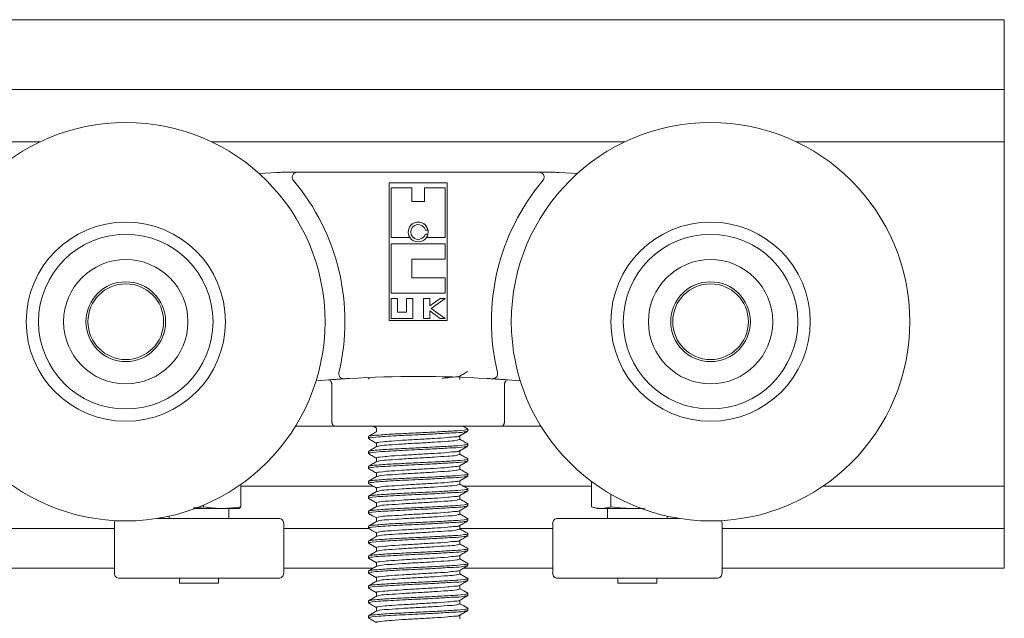
# Model space of a CAD drawing. Units: millimetres. Extents: x 133 to 3952, y 30 to 5904.
# Drawn here: x 3360 to 3925, y 436 to 780 of the extents above; entities that cross this region are included whole.
import ezdxf

# ---------------------------------------------------------------- set-up
doc = ezdxf.new("R2010")
doc.units = ezdxf.units.MM
doc.linetypes.add('SLD-Solid', pattern=[0])
doc.layers.add('SLD-0', color=179, linetype='SLD-Solid')

msp = doc.modelspace()

# ---------------------------------------------------------------- linework, layer by layer
at = {"layer": 'SLD-0', "color": 179, "linetype": 'SLD-Solid', "lineweight": 15}
for p, q in [((3925.22, 779.71), (3046.61, 779.71)), ((3046.61, 739.71), (3925.22, 739.71)), ((3046.61, 709.68), (3372.15, 709.68)), ((3470.45, 709.68), (3707.57, 709.68)), ((3805.88, 709.68), (3925.22, 709.68)), ((3508.11, 692.11), (3497.7, 691.5)), ((3519.61, 692.22), (3514.73, 692.22)), ((3523.32, 692.22), (3519.61, 692.22)), ((3654.71, 692.22), (3523.32, 692.22)), ((3658.42, 692.22), (3654.71, 692.22)), ((3663.3, 692.22), (3658.42, 692.22)), ((3680.32, 691.5), (3669.92, 692.11)), ((3572.44, 686.06), (3605.59, 686.06)), ((3572.44, 607.28), (3572.44, 686.06)), ((3605.59, 686.06), (3605.59, 607.28)), ((3573.51, 683.22), (3585.46, 683.22)), ((3573.51, 654.77), (3573.51, 683.22)), ((3585.46, 683.22), (3585.46, 675.39)), ((3592.57, 683.22), (3604.52, 683.22)), ((3592.57, 675.39), (3592.57, 683.22)), ((3604.52, 683.22), (3604.52, 654.77)), ((3585.46, 675.39), (3592.57, 675.39)), ((3585.46, 662.6), (3585.46, 662.41)), ((3585.7, 662.6), (3585.46, 662.6)), ((3592.57, 662.6), (3592.32, 662.6)), ((3592.57, 662.41), (3592.57, 662.6)), ((3593.66, 661.26), (3592.57, 662.41)), ((3594.61, 659.08), (3593.66, 661.26)), ((3593.14, 659.08), (3594.61, 659.08)), ((3594.61, 656.79), (3593.14, 656.79)), ((3593.77, 654.77), (3594.61, 656.79)), ((3584.25, 654.77), (3573.51, 654.77)), ((3573.51, 651.22), (3604.52, 651.22)), ((3573.51, 622.78), (3573.51, 651.22)), ((3604.52, 654.77), (3593.77, 654.77)), ((3604.52, 651.22), (3604.52, 642.33)), ((3585.46, 642.33), (3585.46, 631.66)), ((3604.52, 642.33), (3585.46, 642.33)), ((3585.46, 631.66), (3604.52, 631.66)), ((3604.52, 631.66), (3604.52, 622.78)), ((3604.52, 622.78), (3573.51, 622.78)), ((3573.51, 619.9), (3577.06, 619.9)), ((3573.51, 608.34), (3573.51, 619.9)), ((3577.06, 619.9), (3577.06, 611.9)), ((3582.39, 619.9), (3585.95, 619.9)), ((3582.39, 611.9), (3582.39, 619.9)), ((3585.95, 619.9), (3585.95, 608.34)), ((3592.08, 619.9), (3595.63, 619.9)), ((3592.08, 608.34), (3592.08, 619.9)), ((3595.63, 615.6), (3601.67, 619.9)), ((3595.63, 619.9), (3595.63, 615.6)), ((3604.52, 619.9), (3596.42, 614.12)), ((3601.67, 619.9), (3604.52, 619.9)), ((3577.06, 611.9), (3582.39, 611.9)), ((3595.63, 612.64), (3595.63, 608.34)), ((3601.67, 608.34), (3595.63, 612.64)), ((3596.42, 614.12), (3604.52, 608.34)), ((3605.59, 607.28), (3572.44, 607.28)), ((3585.95, 608.34), (3573.51, 608.34)), ((3595.63, 608.34), (3592.08, 608.34)), ((3604.52, 608.34), (3601.67, 608.34)), ((3530.43, 572.57), (3537.57, 573.15)), ((3612.95, 573.29), (3612.95, 575.37)), ((3640.46, 573.15), (3647.6, 572.57)), ((3539.53, 570.24), (3539.52, 570.43)), ((3539.53, 570.24), (3539.53, 549.37)), ((3638.51, 570.43), (3638.5, 570.24)), ((3638.5, 549.37), (3638.5, 570.24)), ((3518.57, 546.51), (3541.2, 546.51)), ((3541.2, 546.51), (3636.82, 546.51)), ((3563.11, 546.51), (3565.08, 545.37)), ((3565.08, 545.43), (3565.08, 543.35)), ((3612.83, 541.02), (3615.16, 542.37)), ((3615.16, 542.37), (3617.49, 543.72)), ((3617.58, 543.82), (3617.58, 544.89)), ((3636.82, 546.51), (3659.46, 546.51)), ((3560.44, 540.61), (3560.44, 539.54)), ((3565.08, 536.86), (3565.08, 534.78)), ((3612.95, 539), (3612.95, 541.08)), ((3560.44, 532.04), (3560.44, 530.97)), ((3612.83, 532.45), (3615.16, 533.8)), ((3612.95, 530.43), (3612.95, 532.51)), ((3615.16, 533.8), (3617.49, 535.15)), ((3617.58, 535.25), (3617.58, 536.32)), ((3565.08, 528.29), (3565.08, 526.21)), ((3615.16, 525.22), (3617.49, 526.57)), ((3617.58, 526.68), (3617.58, 527.75)), ((3560.44, 523.47), (3560.44, 522.39)), ((3565.08, 519.72), (3565.08, 517.64)), ((3612.83, 523.88), (3615.16, 525.22)), ((3612.95, 521.86), (3612.95, 523.94)), ((3560.44, 514.89), (3560.44, 513.82)), ((3562.86, 516.35), (3560.53, 515)), ((3565.19, 517.7), (3562.86, 516.35)), ((3612.83, 515.3), (3615.16, 516.65)), ((3612.95, 513.29), (3612.95, 515.37)), ((3615.16, 516.65), (3617.49, 518)), ((3617.58, 518.11), (3617.58, 519.18)), ((3688.43, 514.87), (3688.43, 500.31)), ((3487.33, 513.23), (3487.33, 500.31)), ((3563.11, 512.22), (3487.33, 512.22)), ((3565.19, 509.13), (3562.86, 507.78)), ((3565.08, 511.14), (3565.08, 509.06)), ((3688.43, 512.22), (3614.89, 512.22)), ((3615.16, 508.08), (3617.49, 509.43)), ((3617.58, 509.54), (3617.58, 510.61)), ((3925.22, 512.22), (3821.31, 512.22)), ((3560.44, 506.32), (3560.44, 505.25)), ((3562.86, 507.78), (3560.53, 506.43)), ((3612.83, 506.73), (3615.16, 508.08)), ((3612.95, 504.72), (3612.95, 506.8)), ((3699.59, 507.53), (3699.59, 500.31)), ((3476.6, 499.37), (3461.07, 499.37)), ((3465.87, 501.27), (3465.87, 500.31)), ((3476.6, 499.37), (3486.14, 499.37)), ((3480.44, 493.65), (3480.44, 499.37)), ((3486.16, 499.37), (3486.27, 499.4)), ((3560.44, 497.75), (3560.44, 496.68)), ((3562.86, 499.21), (3560.53, 497.86)), ((3565.19, 500.56), (3562.86, 499.21)), ((3565.08, 502.57), (3565.08, 500.49)), ((3612.95, 496.14), (3612.95, 498.22)), ((3617.58, 500.97), (3617.58, 502.04)), ((3689.49, 500), (3691.87, 499.37)), ((3694.01, 499.37), (3691.87, 499.37)), ((3712.74, 499.37), (3694.01, 499.37)), ((3697.58, 499.37), (3697.58, 493.65)), ((3712.74, 499.37), (3719.13, 499.64)), ((3716.96, 499.37), (3712.74, 499.37)), ((3509.01, 493.65), (3439.31, 493.65)), ((3446.16, 494.96), (3446.16, 493.65)), ((3560.53, 496.57), (3562.86, 495.22)), ((3562.86, 495.22), (3565.08, 493.94)), ((3565.19, 491.98), (3562.86, 490.63)), ((3565.08, 494), (3565.08, 491.92)), ((3617.58, 492.39), (3617.58, 493.47)), ((3738.71, 493.65), (3669.01, 493.65)), ((3731.87, 493.65), (3731.87, 494.96)), ((3046.61, 487.94), (3414.73, 487.94)), ((3414.73, 490.79), (3414.73, 462.22)), ((3511.87, 462.22), (3511.87, 490.79)), ((3511.87, 487.94), (3560.65, 487.94)), ((3560.44, 489.18), (3560.44, 488.11)), ((3562.86, 490.63), (3560.53, 489.28)), ((3560.53, 488), (3562.86, 486.65)), ((3562.86, 486.65), (3565.08, 485.37)), ((3612.95, 487.57), (3612.95, 489.65)), ((3612.95, 487.94), (3666.16, 487.94)), ((3666.16, 490.79), (3666.16, 462.22)), ((3763.3, 462.22), (3763.3, 490.79)), ((3763.3, 487.94), (3925.22, 487.94)), ((3560.44, 480.61), (3560.44, 479.54)), ((3565.08, 485.43), (3565.08, 483.35)), ((3612.95, 479), (3612.95, 481.08)), ((3617.58, 483.82), (3617.58, 484.89)), ((3560.53, 479.43), (3562.86, 478.08)), ((3562.86, 478.08), (3565.08, 476.8)), ((3565.08, 476.86), (3565.08, 474.78)), ((3617.58, 475.25), (3617.58, 476.32)), ((3560.44, 472.04), (3560.44, 470.97)), ((3560.53, 470.86), (3562.86, 469.51)), ((3562.86, 469.51), (3565.08, 468.22)), ((3612.95, 470.43), (3612.95, 472.51)), ((3615.16, 469.21), (3612.95, 470.49)), ((3617.49, 467.86), (3615.16, 469.21)), ((3414.73, 465.08), (3046.61, 465.08)), ((3563.14, 465.08), (3511.87, 465.08)), ((3560.44, 463.47), (3560.44, 462.39)), ((3565.08, 468.29), (3565.08, 466.21)), ((3612.95, 461.86), (3612.95, 463.94)), ((3666.16, 465.08), (3614.91, 465.08)), ((3617.58, 466.68), (3617.58, 467.75)), ((3925.22, 465.08), (3763.3, 465.08)), ((3509.01, 459.37), (3417.58, 459.37)), ((3452.16, 459.37), (3452.16, 456.51)), ((3474.44, 456.51), (3474.44, 459.37)), ((3560.53, 462.29), (3562.86, 460.94)), ((3562.86, 460.94), (3565.08, 459.65)), ((3565.08, 459.72), (3565.08, 457.64)), ((3615.16, 460.63), (3612.95, 461.92)), ((3617.49, 459.28), (3615.16, 460.63)), ((3617.58, 458.11), (3617.58, 459.18)), ((3760.44, 459.37), (3669.01, 459.37)), ((3703.58, 459.37), (3703.58, 456.51)), ((3725.87, 456.51), (3725.87, 459.37)), ((3474.44, 456.51), (3452.16, 456.51)), ((3560.44, 454.89), (3560.44, 453.82)), ((3612.95, 453.29), (3612.95, 455.37)), ((3615.16, 452.06), (3612.95, 453.35)), ((3617.49, 450.71), (3615.16, 452.06)), ((3725.87, 456.51), (3703.58, 456.51)), ((3560.44, 446.32), (3560.44, 445.25)), ((3565.08, 451.14), (3565.08, 449.06)), ((3612.95, 444.72), (3612.95, 446.8)), ((3617.58, 449.54), (3617.58, 450.61)), ((3565.08, 442.57), (3565.08, 440.49)), ((3615.16, 443.49), (3612.95, 444.78)), ((3617.49, 442.14), (3615.16, 443.49)), ((3615.16, 439.51), (3617.49, 440.86)), ((3617.58, 440.97), (3617.58, 442.04)), ((3560.44, 437.75), (3560.44, 436.68)), ((3612.83, 438.16), (3615.16, 439.51)), ((3612.95, 436.14), (3612.95, 438.23))]:
    msp.add_line(p, q, dxfattribs=at)
at = {"layer": 'SLD-0', "color": 179, "linetype": 'SLD-Solid', "lineweight": 0}
msp.add_line((3925.22, 465.08), (3925.22, 779.71), dxfattribs=at)
at = {"layer": 'SLD-0', "color": 179, "linetype": 'SLD-Solid', "lineweight": 15}
for centre, radius in [((3421.3, 606.51), 114.29), ((3756.73, 606.51), 114.29), ((3421.3, 606.51), 57.14), ((3756.73, 606.51), 57.14), ((3421.3, 606.51), 50.06), ((3756.73, 606.51), 50.06), ((3421.3, 606.51), 35.66), ((3756.73, 606.51), 35.66), ((3421.3, 606.51), 22.86), ((3421.3, 606.51), 21.71), ((3756.73, 606.51), 22.86), ((3756.73, 606.51), 21.71)]:
    msp.add_circle(centre, radius, dxfattribs=at)
for centre, radius, start, end in [((3421.3, 606.51), 125.72, 346.5551, 40.1238), ((3756.73, 606.51), 125.71, 139.8756, 193.4455), ((3589.01, 657.94), 5.71, 128.4664, 213.6314), ((3589.01, 657.94), 5.71, 128.4702, 213.6276), ((3589.01, 657.94), 4.29, 15.4687, 344.5313), ((3589.27, 657.6), 6.14, 125.5177, 128.3752), ((3589.01, 657.94), 5.72, 54.6007, 125.3993), ((3589.01, 657.94), 5.72, 54.6022, 125.3978), ((3588.55, 657.33), 6.47, 51.6618, 54.3686), ((3589.01, 657.94), 5.71, 326.3795, 51.5277), ((3589.01, 657.94), 5.71, 213.6186, 326.3814), ((3589.01, -110.47), 685.55, 86.69484, 93.30516), ((3417.58, 490.8), 2.85, 146.1542, 180.0201), ((3509.01, 490.8), 2.86, 359.9933, 90.0136), ((3669.01, 490.8), 2.86, 89.9933, 180.0067), ((3760.44, 490.8), 2.85, 359.9799, 33.8458), ((3417.58, 462.22), 2.86, 179.9933, 270.0067), ((3509.01, 462.22), 2.86, 269.9864, 0.0067), ((3669.01, 462.22), 2.86, 179.9933, 270.0067), ((3760.44, 462.22), 2.86, 269.9933, 0.0067)]:
    msp.add_arc(centre, radius, start, end, dxfattribs=at)
for points, knots in [([(3514.73, 692.22), (3513.65, 692.22), (3511.45, 692.21), (3509.24, 692.15), (3508.11, 692.11)], [0, 0, 0, 0, 0.486526, 1, 1, 1, 1]), ([(3519.61, 692.22), (3519.34, 692.2), (3518.8, 692.16), (3518.05, 691.8), (3517.43, 691.27), (3516.99, 690.59), (3516.75, 689.8), (3516.74, 688.99), (3516.95, 688.19), (3517.27, 687.75), (3517.43, 687.52)], [0, 0, 0, 0, 0.124969, 0.250026, 0.374989, 0.499941, 0.624946, 0.749979, 0.874941, 1, 1, 1, 1]), ([(3660.6, 687.52), (3660.76, 687.75), (3661.07, 688.19), (3661.28, 688.99), (3661.28, 689.8), (3661.04, 690.59), (3660.59, 691.27), (3659.97, 691.8), (3659.23, 692.16), (3658.69, 692.2), (3658.42, 692.22)], [0, 0, 0, 0, 0.1250307, 0.2499933, 0.3750253, 0.5000153, 0.6249675, 0.7499702, 0.8749787, 1, 1, 1, 1]), ([(3669.92, 692.11), (3668.78, 692.15), (3666.58, 692.21), (3664.37, 692.22), (3663.3, 692.22)], [0, 0, 0, 0, 0.513474, 1, 1, 1, 1]), ([(3543.57, 577.28), (3543.53, 577.06), (3543.46, 576.62), (3543.54, 575.95), (3543.77, 575.32), (3544.14, 574.76), (3544.63, 574.3), (3545.21, 573.97), (3545.86, 573.77), (3546.3, 573.76), (3546.52, 573.76)], [0, 0, 0, 0, 0.124996, 0.249956, 0.374962, 0.5, 0.625016, 0.749979, 0.875049, 1, 1, 1, 1]), ([(3612.83, 575.3), (3613.61, 575.75), (3615.16, 576.65), (3616.72, 577.55), (3617.49, 578)], [0, 0, 0, 0, 0.499922, 1, 1, 1, 1]), ([(3634.46, 577.28), (3634.5, 577.06), (3634.57, 576.62), (3634.48, 575.95), (3634.26, 575.32), (3633.89, 574.76), (3633.4, 574.3), (3632.82, 573.97), (3632.17, 573.77), (3631.73, 573.76), (3631.5, 573.76)], [0, 0, 0, 0, 0.124988, 0.249946, 0.374952, 0.499954, 0.625016, 0.749978, 0.874986, 1, 1, 1, 1]), ([(3537.57, 573.15), (3538.69, 573.23), (3540.77, 573.38), (3543.23, 573.55), (3544.86, 573.66), (3545.7, 573.71), (3546.22, 573.74), (3546.46, 573.76), (3546.52, 573.76)], [0, 0, 0, 0, 0.3739516, 0.6977985, 0.8257696, 0.9203391, 0.9796563, 1, 1, 1, 1]), ([(3537.69, 573.16), (3537.94, 573.11), (3538.41, 573.02), (3538.84, 572.51), (3539.12, 572.02), (3539.32, 571.52), (3539.46, 570.98), (3539.5, 570.61), (3539.52, 570.43)], [0, 0, 0, 0, 0.207253, 0.390481, 0.534734, 0.687186, 0.843973, 1, 1, 1, 1]), ([(3546.52, 573.76), (3546.54, 573.76), (3546.62, 573.77), (3546.8, 573.78), (3547.07, 573.8), (3547.61, 573.83), (3548.43, 573.88), (3549.12, 573.92), (3549.49, 573.94)], [0, 0, 0, 0, 0.020556, 0.080406, 0.175416, 0.301539, 0.625463, 1, 1, 1, 1]), ([(3561.09, 573.98), (3560.75, 573.93), (3560.16, 573.84), (3560.68, 573.75), (3560.9, 573.71)], [0, 0, 0, 0, 0.588125, 1, 1, 1, 1]), ([(3612.79, 575.3), (3612.77, 575.29), (3612.15, 574.77), (3609.59, 574.9), (3606.39, 574.33), (3603.79, 574.19), (3602.7, 574.14)], [0, 0, 0, 0, 0.008219, 0.237462, 0.681456, 1, 1, 1, 1]), ([(3628.54, 573.94), (3628.91, 573.92), (3629.6, 573.88), (3630.41, 573.83), (3630.95, 573.8), (3631.23, 573.78), (3631.4, 573.77), (3631.48, 573.76), (3631.5, 573.76)], [0, 0, 0, 0, 0.374694, 0.698427, 0.825136, 0.920501, 0.979671, 1, 1, 1, 1]), ([(3631.5, 573.76), (3631.56, 573.76), (3631.81, 573.74), (3632.33, 573.71), (3633.17, 573.66), (3634.8, 573.55), (3637.26, 573.38), (3639.34, 573.23), (3640.46, 573.15)], [0, 0, 0, 0, 0.02076, 0.080572, 0.175706, 0.302039, 0.626063, 1, 1, 1, 1]), ([(3640.34, 573.16), (3640.09, 573.11), (3639.62, 573.02), (3639.19, 572.51), (3638.9, 572.02), (3638.71, 571.52), (3638.57, 570.98), (3638.53, 570.61), (3638.51, 570.43)], [0, 0, 0, 0, 0.207084, 0.390392, 0.534536, 0.687142, 0.843963, 1, 1, 1, 1]), ([(3541.2, 546.51), (3540.99, 546.55), (3540.51, 546.65), (3540.09, 547.18), (3539.82, 547.71), (3539.65, 548.22), (3539.55, 548.78), (3539.53, 549.17), (3539.53, 549.37)], [0, 0, 0, 0, 0.177631, 0.39593, 0.528821, 0.675362, 0.834372, 1, 1, 1, 1]), ([(3636.82, 546.51), (3637.04, 546.55), (3637.52, 546.65), (3637.94, 547.18), (3638.21, 547.71), (3638.37, 548.22), (3638.48, 548.78), (3638.49, 549.17), (3638.5, 549.37)], [0, 0, 0, 0, 0.177713, 0.395936, 0.528231, 0.675004, 0.834192, 1, 1, 1, 1]), ([(3617.13, 543.71), (3616.56, 543.56), (3613.98, 542.87), (3608.17, 542.78), (3599.4, 542.13), (3590.25, 541.75), (3581.8, 541.34), (3575.28, 541.01), (3568.2, 540.54), (3565.47, 540.49), (3559.68, 539.68), (3560.72, 539.46), (3560.9, 539.43)], [0, 0, 0, 0, 0.030874, 0.13922, 0.301043, 0.491835, 0.61905, 0.739836, 0.844445, 0.952791, 0.991834, 1, 1, 1, 1]), ([(3617.13, 545.01), (3617.31, 544.97), (3618.35, 544.75), (3612.57, 543.95), (3609.06, 543.86), (3599.07, 543.2), (3589.1, 542.77), (3578.62, 542.23), (3570.39, 541.85), (3564.87, 541.33), (3562.01, 541.22), (3560.77, 540.74), (3560.44, 540.61)], [0, 0, 0, 0, 0.008042, 0.046756, 0.154212, 0.314705, 0.503929, 0.693154, 0.85364, 0.931428, 0.981713, 1, 1, 1, 1]), ([(3565.19, 543.41), (3564.41, 542.96), (3562.86, 542.06), (3561.31, 541.16), (3560.53, 540.71)], [0, 0, 0, 0, 0.499922, 1, 1, 1, 1]), ([(3617.49, 545), (3616.72, 545.45), (3615.85, 545.95), (3614.98, 546.46), (3614.89, 546.51)], [0, 0, 0, 0, 0.893903, 1, 1, 1, 1]), ([(3560.53, 539.43), (3561.31, 538.98), (3562.83, 538.1), (3564.34, 537.22), (3565.08, 536.8)], [0, 0, 0, 0, 0.512245, 1, 1, 1, 1]), ([(3612.79, 541.02), (3612.77, 541), (3612.15, 540.48), (3609.59, 540.61), (3604.93, 539.83), (3597.7, 539.55), (3588.93, 538.98), (3580.63, 538.53), (3572.11, 537.98), (3569.48, 537.66), (3564.52, 537.14), (3565.08, 536.86), (3565.08, 536.86)], [0, 0, 0, 0, 0.001754, 0.050437, 0.144722, 0.30696, 0.498198, 0.689438, 0.851667, 0.960391, 0.999968, 1, 1, 1, 1]), ([(3612.94, 539), (3612.34, 538.81), (3610.08, 538.08), (3605.06, 537.95), (3597.72, 537.31), (3589.01, 536.86), (3580.31, 536.41), (3572.97, 535.76), (3568.09, 535.66), (3565.97, 534.99), (3565.51, 534.84)], [0, 0, 0, 0, 0.0398, 0.149144, 0.312321, 0.504666, 0.697012, 0.860182, 0.969533, 1, 1, 1, 1]), ([(3617.49, 536.43), (3616.72, 536.88), (3615.2, 537.76), (3613.68, 538.64), (3612.95, 539.06)], [0, 0, 0, 0, 0.512103, 1, 1, 1, 1]), ([(3617.13, 535.14), (3616.56, 534.99), (3613.98, 534.3), (3608.17, 534.21), (3599.4, 533.56), (3590.25, 533.18), (3581.8, 532.77), (3575.28, 532.44), (3568.2, 531.97), (3565.47, 531.91), (3559.68, 531.1), (3560.72, 530.89), (3560.9, 530.85)], [0, 0, 0, 0, 0.030874, 0.13922, 0.301043, 0.491835, 0.61905, 0.739836, 0.844445, 0.952791, 0.991834, 1, 1, 1, 1]), ([(3617.13, 536.43), (3617.31, 536.4), (3618.35, 536.18), (3612.57, 535.38), (3609.06, 535.29), (3599.07, 534.63), (3589.1, 534.2), (3578.62, 533.66), (3570.39, 533.28), (3564.87, 532.76), (3562.01, 532.65), (3560.77, 532.17), (3560.44, 532.04)], [0, 0, 0, 0, 0.0080392, 0.0467556, 0.1542115, 0.314705, 0.503929, 0.6931535, 0.8536405, 0.9314283, 0.9817129, 1, 1, 1, 1]), ([(3565.19, 534.84), (3564.41, 534.39), (3562.86, 533.49), (3561.31, 532.59), (3560.53, 532.14)], [0, 0, 0, 0, 0.499922, 1, 1, 1, 1]), ([(3612.79, 532.45), (3612.77, 532.43), (3612.15, 531.91), (3609.59, 532.04), (3604.93, 531.26), (3597.7, 530.98), (3588.93, 530.41), (3580.63, 529.96), (3572.11, 529.4), (3569.48, 529.09), (3564.52, 528.57), (3565.08, 528.29), (3565.08, 528.29)], [0, 0, 0, 0, 0.001754, 0.050437, 0.144722, 0.30696, 0.498198, 0.689438, 0.851667, 0.960391, 0.999968, 1, 1, 1, 1]), ([(3617.58, 526.68), (3616.86, 526.49), (3614.14, 525.75), (3608.18, 525.63), (3599.4, 524.99), (3590.25, 524.6), (3581.8, 524.19), (3575.28, 523.87), (3568.2, 523.4), (3565.47, 523.34), (3559.68, 522.53), (3560.72, 522.32), (3560.9, 522.28)], [0, 0, 0, 0, 0.038721, 0.14619, 0.306703, 0.49595, 0.622134, 0.741943, 0.845704, 0.953173, 0.9919, 1, 1, 1, 1]), ([(3617.13, 527.86), (3617.31, 527.83), (3618.35, 527.61), (3612.57, 526.81), (3609.06, 526.71), (3599.07, 526.05), (3589.1, 525.63), (3578.62, 525.09), (3570.39, 524.71), (3564.87, 524.19), (3562.01, 524.08), (3560.77, 523.6), (3560.44, 523.47)], [0, 0, 0, 0, 0.008039, 0.046756, 0.154211, 0.314705, 0.503929, 0.693154, 0.85364, 0.931428, 0.981713, 1, 1, 1, 1]), ([(3560.53, 530.86), (3561.31, 530.41), (3562.83, 529.53), (3564.34, 528.65), (3565.08, 528.22)], [0, 0, 0, 0, 0.512245, 1, 1, 1, 1]), ([(3565.19, 526.27), (3564.41, 525.82), (3562.86, 524.92), (3561.31, 524.02), (3560.53, 523.57)], [0, 0, 0, 0, 0.499922, 1, 1, 1, 1]), ([(3612.94, 530.43), (3612.34, 530.24), (3610.08, 529.51), (3605.06, 529.38), (3597.72, 528.74), (3589.01, 528.29), (3580.31, 527.84), (3572.97, 527.18), (3568.09, 527.09), (3565.97, 526.42), (3565.51, 526.27)], [0, 0, 0, 0, 0.0398, 0.149144, 0.312321, 0.504666, 0.697012, 0.860182, 0.969533, 1, 1, 1, 1]), ([(3617.49, 527.86), (3616.72, 528.31), (3615.2, 529.18), (3613.68, 530.06), (3612.95, 530.49)], [0, 0, 0, 0, 0.51207, 1, 1, 1, 1]), ([(3560.53, 522.29), (3561.31, 521.84), (3562.83, 520.96), (3564.34, 520.08), (3565.08, 519.65)], [0, 0, 0, 0, 0.512245, 1, 1, 1, 1]), ([(3612.79, 523.88), (3612.77, 523.86), (3612.15, 523.34), (3609.59, 523.47), (3604.93, 522.69), (3597.7, 522.41), (3588.93, 521.84), (3580.63, 521.38), (3572.11, 520.83), (3569.48, 520.52), (3564.52, 520), (3565.08, 519.72), (3565.08, 519.72)], [0, 0, 0, 0, 0.001754, 0.050437, 0.144722, 0.306959, 0.498197, 0.689436, 0.851665, 0.960387, 0.999968, 1, 1, 1, 1]), ([(3612.94, 521.86), (3612.34, 521.66), (3610.08, 520.94), (3605.06, 520.81), (3597.72, 520.17), (3589.01, 519.71), (3580.31, 519.26), (3572.97, 518.61), (3568.09, 518.52), (3565.97, 517.85), (3565.51, 517.7)], [0, 0, 0, 0, 0.0398, 0.149144, 0.31232, 0.504666, 0.697012, 0.860182, 0.969533, 1, 1, 1, 1]), ([(3617.49, 519.29), (3616.72, 519.74), (3615.2, 520.61), (3613.68, 521.49), (3612.95, 521.92)], [0, 0, 0, 0, 0.51207, 1, 1, 1, 1]), ([(3617.58, 518.11), (3616.86, 517.91), (3614.14, 517.18), (3608.18, 517.06), (3599.4, 516.42), (3590.25, 516.03), (3581.8, 515.62), (3575.28, 515.3), (3568.2, 514.83), (3565.47, 514.77), (3559.68, 513.96), (3560.72, 513.75), (3560.9, 513.71)], [0, 0, 0, 0, 0.038721, 0.14619, 0.306702, 0.49595, 0.622134, 0.741942, 0.845704, 0.953173, 0.9919, 1, 1, 1, 1]), ([(3617.13, 519.29), (3617.31, 519.25), (3618.35, 519.04), (3612.57, 518.23), (3609.06, 518.14), (3599.07, 517.48), (3589.1, 517.06), (3578.62, 516.52), (3570.39, 516.14), (3564.87, 515.62), (3562.01, 515.51), (3560.77, 515.02), (3560.44, 514.89)], [0, 0, 0, 0, 0.008039, 0.046755, 0.154211, 0.314704, 0.503927, 0.693151, 0.853638, 0.931425, 0.981709, 1, 1, 1, 1]), ([(3612.79, 515.31), (3612.77, 515.29), (3612.15, 514.77), (3609.59, 514.89), (3604.93, 514.12), (3597.7, 513.84), (3588.93, 513.25), (3580.64, 512.89), (3572.06, 512.05), (3569.57, 512.32), (3564.45, 511.14), (3565.08, 511.14), (3565.08, 511.14)], [0, 0, 0, 0, 0.001745, 0.050431, 0.144717, 0.306956, 0.498196, 0.689437, 0.851667, 0.96039, 0.999972, 1, 1, 1, 1]), ([(3617.58, 509.54), (3616.86, 509.34), (3614.14, 508.61), (3608.18, 508.49), (3599.4, 507.85), (3590.25, 507.46), (3581.8, 507.05), (3575.28, 506.73), (3568.2, 506.26), (3565.47, 506.2), (3559.68, 505.39), (3560.72, 505.18), (3560.9, 505.14)], [0, 0, 0, 0, 0.0387211, 0.14619, 0.3067022, 0.4959496, 0.6221337, 0.7419419, 0.8457042, 0.953173, 0.9918999, 1, 1, 1, 1]), ([(3617.13, 510.72), (3617.31, 510.68), (3618.35, 510.47), (3612.57, 509.66), (3609.06, 509.57), (3599.07, 508.91), (3589.1, 508.49), (3578.62, 507.95), (3570.39, 507.57), (3564.87, 507.05), (3562.01, 506.94), (3560.77, 506.45), (3560.44, 506.32)], [0, 0, 0, 0, 0.0080391, 0.0467555, 0.154211, 0.314704, 0.5039274, 0.6931507, 0.8536378, 0.9314245, 0.981709, 1, 1, 1, 1]), ([(3560.53, 513.72), (3561.31, 513.27), (3562.83, 512.39), (3564.34, 511.51), (3565.08, 511.08)], [0, 0, 0, 0, 0.512245, 1, 1, 1, 1]), ([(3612.94, 513.29), (3612.34, 513.09), (3610.08, 512.36), (3605.06, 512.24), (3597.72, 511.6), (3589.01, 511.14), (3580.31, 510.69), (3572.97, 510.04), (3568.09, 509.95), (3565.97, 509.27), (3565.51, 509.13)], [0, 0, 0, 0, 0.039803, 0.149147, 0.312322, 0.504668, 0.697013, 0.860182, 0.969533, 1, 1, 1, 1]), ([(3617.49, 510.71), (3616.72, 511.16), (3615.2, 512.04), (3613.68, 512.92), (3612.95, 513.35)], [0, 0, 0, 0, 0.51207, 1, 1, 1, 1]), ([(3560.53, 505.15), (3561.31, 504.7), (3562.83, 503.82), (3564.34, 502.94), (3565.08, 502.51)], [0, 0, 0, 0, 0.512245, 1, 1, 1, 1]), ([(3612.79, 506.73), (3612.77, 506.72), (3612.15, 506.2), (3609.59, 506.32), (3604.93, 505.55), (3597.7, 505.27), (3588.93, 504.67), (3580.64, 504.32), (3572.06, 503.48), (3569.57, 503.75), (3564.45, 502.57), (3565.08, 502.57), (3565.08, 502.57)], [0, 0, 0, 0, 0.001745, 0.050431, 0.144717, 0.306956, 0.498196, 0.689436, 0.851667, 0.96039, 0.999972, 1, 1, 1, 1]), ([(3612.94, 504.72), (3612.34, 504.52), (3610.08, 503.79), (3605.06, 503.66), (3597.72, 503.03), (3589.01, 502.57), (3580.31, 502.12), (3572.97, 501.47), (3568.09, 501.38), (3565.97, 500.7), (3565.51, 500.56)], [0, 0, 0, 0, 0.0398, 0.149145, 0.312321, 0.504667, 0.697012, 0.860182, 0.969533, 1, 1, 1, 1]), ([(3617.49, 502.14), (3616.72, 502.59), (3615.2, 503.47), (3613.68, 504.35), (3612.95, 504.78)], [0, 0, 0, 0, 0.51207, 1, 1, 1, 1]), ([(3459.95, 499.65), (3460.15, 499.66), (3462.13, 499.74), (3464.1, 500.04), (3465.87, 500.31)], [0, 0, 0, 0, 0.100835, 1, 1, 1, 1]), ([(3465.87, 500.31), (3467.88, 500.02), (3471.43, 499.48), (3475.03, 499.4), (3476.6, 499.37)], [0, 0, 0, 0, 0.562762, 1, 1, 1, 1]), ([(3476.6, 499.37), (3478.6, 499.42), (3482.2, 499.53), (3485.75, 500.07), (3487.33, 500.31)], [0, 0, 0, 0, 0.555029, 1, 1, 1, 1]), ([(3487.33, 500.31), (3487.12, 500.02), (3486.79, 499.55), (3486.24, 499.42), (3486.05, 499.37)], [0, 0, 0, 0, 0.636057, 1, 1, 1, 1]), ([(3617.58, 500.97), (3616.86, 500.77), (3614.14, 500.04), (3608.18, 499.92), (3599.4, 499.28), (3590.25, 498.89), (3581.8, 498.48), (3575.28, 498.15), (3568.2, 497.69), (3565.47, 497.63), (3559.68, 496.82), (3560.72, 496.61), (3560.9, 496.57)], [0, 0, 0, 0, 0.038718, 0.146188, 0.306701, 0.495949, 0.622133, 0.741941, 0.845704, 0.953173, 0.991897, 1, 1, 1, 1]), ([(3617.13, 502.15), (3617.31, 502.11), (3618.35, 501.9), (3612.57, 501.09), (3609.06, 501), (3599.07, 500.34), (3589.1, 499.91), (3578.62, 499.38), (3570.39, 498.99), (3564.87, 498.47), (3562.01, 498.37), (3560.77, 497.88), (3560.44, 497.75)], [0, 0, 0, 0, 0.008039, 0.046755, 0.154211, 0.314703, 0.503927, 0.693151, 0.853638, 0.931425, 0.981709, 1, 1, 1, 1]), ([(3612.79, 498.16), (3612.77, 498.14), (3612.15, 497.63), (3609.59, 497.75), (3604.93, 496.98), (3597.7, 496.7), (3588.93, 496.1), (3580.64, 495.75), (3572.06, 494.91), (3569.57, 495.18), (3564.45, 494), (3565.08, 494), (3565.08, 494)], [0, 0, 0, 0, 0.001745, 0.050431, 0.144717, 0.306955, 0.498196, 0.689436, 0.851667, 0.96039, 0.999972, 1, 1, 1, 1]), ([(3612.83, 498.16), (3613.61, 498.61), (3615.16, 499.51), (3616.72, 500.41), (3617.49, 500.86)], [0, 0, 0, 0, 0.499922, 1, 1, 1, 1]), ([(3688.43, 500.31), (3689.47, 500.02), (3691.3, 499.49), (3693.19, 499.4), (3694.01, 499.37)], [0, 0, 0, 0, 0.567247, 1, 1, 1, 1]), ([(3694.01, 499.37), (3695.06, 499.43), (3696.95, 499.53), (3698.77, 500.07), (3699.59, 500.31)], [0, 0, 0, 0, 0.550115, 1, 1, 1, 1]), ([(3699.59, 500.31), (3702.05, 500.02), (3706.42, 499.48), (3710.81, 499.4), (3712.74, 499.37)], [0, 0, 0, 0, 0.562193, 1, 1, 1, 1]), ([(3617.13, 492.28), (3616.56, 492.13), (3613.98, 491.45), (3608.17, 491.36), (3599.4, 490.7), (3590.25, 490.32), (3581.8, 489.91), (3575.28, 489.58), (3568.2, 489.11), (3565.47, 489.05), (3559.68, 488.25), (3560.72, 488.03), (3560.9, 488)], [0, 0, 0, 0, 0.0308739, 0.1392209, 0.3010433, 0.4918354, 0.6190494, 0.7398356, 0.8444448, 0.9527908, 0.9918309, 1, 1, 1, 1]), ([(3617.13, 493.58), (3617.31, 493.54), (3618.35, 493.33), (3612.57, 492.52), (3609.06, 492.43), (3599.07, 491.77), (3589.1, 491.34), (3578.62, 490.81), (3570.39, 490.42), (3564.87, 489.9), (3562.01, 489.79), (3560.77, 489.31), (3560.44, 489.18)], [0, 0, 0, 0, 0.008039, 0.046753, 0.15421, 0.314702, 0.503926, 0.69315, 0.853638, 0.931424, 0.981709, 1, 1, 1, 1]), ([(3612.94, 496.14), (3612.34, 495.95), (3610.08, 495.22), (3605.06, 495.09), (3597.72, 494.46), (3589.01, 494), (3580.31, 493.55), (3572.97, 492.9), (3568.09, 492.8), (3565.97, 492.13), (3565.51, 491.98)], [0, 0, 0, 0, 0.0398, 0.149145, 0.312321, 0.504667, 0.697012, 0.86018, 0.969533, 1, 1, 1, 1]), ([(3612.83, 489.59), (3613.61, 490.04), (3615.16, 490.94), (3616.72, 491.84), (3617.49, 492.29)], [0, 0, 0, 0, 0.499922, 1, 1, 1, 1]), ([(3617.49, 493.57), (3616.72, 494.02), (3615.2, 494.9), (3613.68, 495.78), (3612.95, 496.21)], [0, 0, 0, 0, 0.51207, 1, 1, 1, 1]), ([(3612.79, 489.59), (3612.77, 489.57), (3612.15, 489.05), (3609.59, 489.18), (3604.93, 488.41), (3597.7, 488.13), (3588.93, 487.53), (3580.64, 487.18), (3572.06, 486.34), (3569.57, 486.61), (3564.45, 485.43), (3565.08, 485.43), (3565.08, 485.43)], [0, 0, 0, 0, 0.0017455, 0.0504308, 0.144717, 0.3069548, 0.4981956, 0.6894355, 0.8516672, 0.96039, 0.9999716, 1, 1, 1, 1]), ([(3612.94, 487.57), (3612.34, 487.38), (3610.08, 486.65), (3605.06, 486.52), (3597.72, 485.89), (3589.01, 485.43), (3580.31, 484.98), (3572.97, 484.33), (3568.09, 484.23), (3565.97, 483.56), (3565.51, 483.41)], [0, 0, 0, 0, 0.0397995, 0.1491451, 0.3123206, 0.5046667, 0.697012, 0.8601804, 0.9695331, 1, 1, 1, 1]), ([(3617.49, 485), (3616.72, 485.45), (3615.2, 486.33), (3613.68, 487.21), (3612.95, 487.64)], [0, 0, 0, 0, 0.51207, 1, 1, 1, 1]), ([(3617.13, 483.71), (3616.56, 483.56), (3613.98, 482.88), (3608.17, 482.78), (3599.4, 482.13), (3590.25, 481.75), (3581.8, 481.34), (3575.28, 481.01), (3568.2, 480.54), (3565.47, 480.48), (3559.68, 479.68), (3560.72, 479.46), (3560.9, 479.43)], [0, 0, 0, 0, 0.0308738, 0.1392209, 0.3010432, 0.4918352, 0.6190492, 0.7398354, 0.8444438, 0.9527908, 0.9918309, 1, 1, 1, 1]), ([(3617.13, 485.01), (3617.31, 484.97), (3618.35, 484.76), (3612.57, 483.95), (3609.06, 483.86), (3599.07, 483.2), (3589.1, 482.77), (3578.62, 482.23), (3570.39, 481.85), (3564.87, 481.33), (3562.01, 481.22), (3560.77, 480.74), (3560.44, 480.61)], [0, 0, 0, 0, 0.008039, 0.046753, 0.15421, 0.314703, 0.503928, 0.693153, 0.853641, 0.931428, 0.981713, 1, 1, 1, 1]), ([(3565.19, 483.41), (3564.41, 482.96), (3562.86, 482.06), (3561.31, 481.16), (3560.53, 480.71)], [0, 0, 0, 0, 0.499891, 1, 1, 1, 1]), ([(3612.79, 481.02), (3612.77, 481), (3612.15, 480.48), (3609.59, 480.61), (3604.93, 479.84), (3597.7, 479.55), (3588.93, 478.98), (3580.63, 478.53), (3572.11, 477.97), (3569.48, 477.67), (3564.52, 477.14), (3565.08, 476.86), (3565.08, 476.86)], [0, 0, 0, 0, 0.001745, 0.050428, 0.144716, 0.306954, 0.498195, 0.689436, 0.851668, 0.960391, 0.999968, 1, 1, 1, 1]), ([(3612.83, 481.02), (3613.61, 481.47), (3615.16, 482.37), (3616.72, 483.27), (3617.49, 483.72)], [0, 0, 0, 0, 0.499922, 1, 1, 1, 1]), ([(3617.13, 475.14), (3616.56, 474.99), (3613.98, 474.3), (3608.17, 474.21), (3599.4, 473.56), (3590.25, 473.18), (3581.8, 472.77), (3575.28, 472.44), (3568.2, 471.97), (3565.47, 471.91), (3559.68, 471.11), (3560.72, 470.89), (3560.9, 470.85)], [0, 0, 0, 0, 0.030874, 0.139221, 0.301043, 0.491835, 0.619049, 0.739835, 0.844444, 0.952791, 0.991831, 1, 1, 1, 1]), ([(3617.13, 476.43), (3617.31, 476.4), (3618.35, 476.18), (3612.57, 475.38), (3609.06, 475.28), (3599.07, 474.63), (3589.1, 474.2), (3578.62, 473.66), (3570.39, 473.28), (3564.87, 472.76), (3562.01, 472.65), (3560.77, 472.17), (3560.44, 472.04)], [0, 0, 0, 0, 0.008042, 0.046756, 0.154212, 0.314705, 0.50393, 0.693154, 0.85364, 0.931428, 0.981713, 1, 1, 1, 1]), ([(3565.19, 474.84), (3564.41, 474.39), (3562.86, 473.49), (3561.31, 472.59), (3560.53, 472.14)], [0, 0, 0, 0, 0.499891, 1, 1, 1, 1]), ([(3612.94, 479), (3612.34, 478.81), (3610.08, 478.08), (3605.06, 477.95), (3597.72, 477.31), (3589.01, 476.86), (3580.31, 476.41), (3572.97, 475.76), (3568.09, 475.66), (3565.97, 474.99), (3565.51, 474.84)], [0, 0, 0, 0, 0.0398, 0.149145, 0.312321, 0.504666, 0.697012, 0.86018, 0.969533, 1, 1, 1, 1]), ([(3612.83, 472.45), (3613.61, 472.9), (3615.16, 473.8), (3616.72, 474.7), (3617.49, 475.15)], [0, 0, 0, 0, 0.499922, 1, 1, 1, 1]), ([(3617.49, 476.43), (3616.72, 476.88), (3615.2, 477.76), (3613.68, 478.64), (3612.95, 479.06)], [0, 0, 0, 0, 0.51207, 1, 1, 1, 1]), ([(3612.79, 472.45), (3612.77, 472.43), (3612.15, 471.91), (3609.59, 472.04), (3604.93, 471.26), (3597.7, 470.98), (3588.93, 470.41), (3580.63, 469.96), (3572.11, 469.4), (3569.48, 469.09), (3564.52, 468.57), (3565.08, 468.29), (3565.08, 468.29)], [0, 0, 0, 0, 0.001745, 0.050428, 0.144716, 0.306954, 0.498195, 0.689435, 0.851666, 0.960391, 0.999968, 1, 1, 1, 1]), ([(3612.94, 470.43), (3612.34, 470.24), (3610.08, 469.51), (3605.06, 469.38), (3597.72, 468.74), (3589.01, 468.29), (3580.31, 467.84), (3572.97, 467.19), (3568.09, 467.09), (3565.97, 466.42), (3565.51, 466.27)], [0, 0, 0, 0, 0.0397995, 0.1491437, 0.3123202, 0.5046656, 0.6970119, 0.8601803, 0.9695331, 1, 1, 1, 1]), ([(3617.13, 466.57), (3616.56, 466.42), (3613.98, 465.73), (3608.17, 465.64), (3599.4, 464.99), (3590.25, 464.6), (3581.8, 464.2), (3575.28, 463.87), (3568.2, 463.4), (3565.47, 463.34), (3559.68, 462.53), (3560.72, 462.32), (3560.9, 462.28)], [0, 0, 0, 0, 0.030874, 0.139221, 0.301043, 0.491835, 0.619049, 0.739835, 0.844444, 0.952791, 0.991831, 1, 1, 1, 1]), ([(3617.13, 467.86), (3617.31, 467.83), (3618.35, 467.61), (3612.57, 466.81), (3609.06, 466.71), (3599.07, 466.06), (3589.1, 465.63), (3578.62, 465.09), (3570.39, 464.71), (3564.87, 464.19), (3562.01, 464.08), (3560.77, 463.6), (3560.44, 463.47)], [0, 0, 0, 0, 0.008042, 0.046756, 0.154212, 0.314705, 0.50393, 0.693154, 0.85364, 0.931428, 0.981713, 1, 1, 1, 1]), ([(3565.19, 466.27), (3564.41, 465.82), (3562.86, 464.92), (3561.31, 464.02), (3560.53, 463.57)], [0, 0, 0, 0, 0.499922, 1, 1, 1, 1]), ([(3612.79, 463.88), (3612.77, 463.86), (3612.15, 463.34), (3609.59, 463.46), (3604.93, 462.69), (3597.7, 462.41), (3588.93, 461.84), (3580.63, 461.38), (3572.11, 460.83), (3569.48, 460.52), (3564.52, 460), (3565.08, 459.72), (3565.08, 459.72)], [0, 0, 0, 0, 0.001745, 0.050428, 0.144716, 0.306954, 0.498195, 0.689435, 0.851666, 0.960391, 0.999968, 1, 1, 1, 1]), ([(3612.83, 463.87), (3613.61, 464.32), (3615.16, 465.23), (3616.72, 466.12), (3617.49, 466.57)], [0, 0, 0, 0, 0.499922, 1, 1, 1, 1]), ([(3617.13, 458), (3616.56, 457.84), (3613.98, 457.16), (3608.17, 457.07), (3599.4, 456.41), (3590.25, 456.03), (3581.8, 455.62), (3575.28, 455.3), (3568.2, 454.83), (3565.47, 454.77), (3559.68, 453.96), (3560.72, 453.75), (3560.9, 453.71)], [0, 0, 0, 0, 0.030874, 0.13922, 0.301044, 0.491836, 0.619051, 0.739837, 0.844446, 0.952794, 0.991834, 1, 1, 1, 1]), ([(3617.13, 459.29), (3617.31, 459.25), (3618.35, 459.04), (3612.57, 458.24), (3609.06, 458.14), (3599.07, 457.48), (3589.1, 457.06), (3578.62, 456.52), (3570.39, 456.14), (3564.87, 455.62), (3562.01, 455.51), (3560.77, 455.02), (3560.44, 454.89)], [0, 0, 0, 0, 0.008042, 0.046756, 0.154212, 0.314705, 0.503929, 0.693154, 0.85364, 0.931428, 0.981713, 1, 1, 1, 1]), ([(3565.19, 457.7), (3564.41, 457.25), (3562.86, 456.35), (3561.31, 455.45), (3560.53, 455)], [0, 0, 0, 0, 0.499922, 1, 1, 1, 1]), ([(3612.94, 461.86), (3612.34, 461.66), (3610.08, 460.94), (3605.06, 460.81), (3597.72, 460.17), (3589.01, 459.72), (3580.31, 459.26), (3572.97, 458.61), (3568.1, 458.52), (3565.97, 457.85), (3565.51, 457.7)], [0, 0, 0, 0, 0.0398, 0.149144, 0.312321, 0.504668, 0.697015, 0.860184, 0.969537, 1, 1, 1, 1]), ([(3612.83, 455.3), (3613.61, 455.75), (3615.16, 456.65), (3616.72, 457.55), (3617.49, 458)], [0, 0, 0, 0, 0.499891, 1, 1, 1, 1]), ([(3560.53, 453.72), (3561.31, 453.27), (3562.83, 452.39), (3564.34, 451.51), (3565.08, 451.08)], [0, 0, 0, 0, 0.512245, 1, 1, 1, 1]), ([(3612.79, 455.3), (3612.77, 455.29), (3612.15, 454.77), (3609.59, 454.89), (3604.93, 454.12), (3597.7, 453.83), (3588.93, 453.27), (3580.63, 452.81), (3572.11, 452.26), (3569.48, 451.95), (3564.52, 451.43), (3565.08, 451.14), (3565.08, 451.14)], [0, 0, 0, 0, 0.001745, 0.050428, 0.144716, 0.306954, 0.498194, 0.689435, 0.851666, 0.960391, 0.999968, 1, 1, 1, 1]), ([(3612.94, 453.29), (3612.34, 453.09), (3610.08, 452.36), (3605.06, 452.24), (3597.72, 451.6), (3589.01, 451.14), (3580.31, 450.69), (3572.97, 450.04), (3568.09, 449.95), (3565.97, 449.27), (3565.51, 449.13)], [0, 0, 0, 0, 0.0397996, 0.1491439, 0.3123207, 0.5046664, 0.6970129, 0.8601816, 0.969533, 1, 1, 1, 1]), ([(3617.13, 449.43), (3616.56, 449.27), (3613.98, 448.59), (3608.17, 448.5), (3599.4, 447.84), (3590.25, 447.46), (3581.8, 447.05), (3575.28, 446.73), (3568.2, 446.26), (3565.47, 446.2), (3559.68, 445.39), (3560.72, 445.18), (3560.9, 445.14)], [0, 0, 0, 0, 0.030874, 0.13922, 0.301044, 0.491836, 0.619051, 0.739837, 0.844446, 0.952794, 0.991834, 1, 1, 1, 1]), ([(3617.13, 450.72), (3617.31, 450.68), (3618.35, 450.47), (3612.57, 449.66), (3609.06, 449.57), (3599.07, 448.91), (3589.1, 448.49), (3578.62, 447.95), (3570.39, 447.57), (3564.87, 447.05), (3562.01, 446.94), (3560.77, 446.45), (3560.44, 446.32)], [0, 0, 0, 0, 0.008042, 0.046756, 0.154212, 0.314705, 0.503929, 0.693154, 0.85364, 0.931428, 0.981713, 1, 1, 1, 1]), ([(3565.19, 449.13), (3564.41, 448.68), (3562.86, 447.78), (3561.31, 446.88), (3560.53, 446.43)], [0, 0, 0, 0, 0.499922, 1, 1, 1, 1]), ([(3612.79, 446.73), (3612.77, 446.72), (3612.15, 446.19), (3609.59, 446.33), (3604.93, 445.55), (3597.7, 445.26), (3588.93, 444.7), (3580.63, 444.24), (3572.11, 443.69), (3569.48, 443.38), (3564.52, 442.86), (3565.08, 442.57), (3565.08, 442.57)], [0, 0, 0, 0, 0.001754, 0.050437, 0.144724, 0.30696, 0.498199, 0.689438, 0.851667, 0.960391, 0.999968, 1, 1, 1, 1]), ([(3612.83, 446.73), (3613.61, 447.18), (3615.16, 448.08), (3616.72, 448.98), (3617.49, 449.43)], [0, 0, 0, 0, 0.499891, 1, 1, 1, 1]), ([(3617.13, 440.85), (3616.56, 440.7), (3613.98, 440.02), (3608.17, 439.93), (3599.4, 439.27), (3590.25, 438.89), (3581.8, 438.48), (3575.28, 438.15), (3568.2, 437.69), (3565.47, 437.63), (3559.68, 436.82), (3560.72, 436.61), (3560.9, 436.57)], [0, 0, 0, 0, 0.030874, 0.13922, 0.301043, 0.491835, 0.61905, 0.739836, 0.844445, 0.952791, 0.991834, 1, 1, 1, 1]), ([(3617.13, 442.15), (3617.31, 442.11), (3618.35, 441.9), (3612.57, 441.09), (3609.06, 441), (3599.07, 440.34), (3589.1, 439.91), (3578.62, 439.38), (3570.39, 439), (3564.87, 438.47), (3562.01, 438.37), (3560.77, 437.88), (3560.44, 437.75)], [0, 0, 0, 0, 0.008042, 0.046756, 0.154212, 0.314705, 0.503929, 0.693154, 0.85364, 0.931428, 0.981713, 1, 1, 1, 1]), ([(3560.53, 445.15), (3561.31, 444.7), (3562.83, 443.82), (3564.34, 442.94), (3565.08, 442.51)], [0, 0, 0, 0, 0.512245, 1, 1, 1, 1]), ([(3565.19, 440.56), (3564.41, 440.11), (3562.86, 439.21), (3561.31, 438.31), (3560.53, 437.86)], [0, 0, 0, 0, 0.499922, 1, 1, 1, 1]), ([(3612.94, 444.72), (3612.34, 444.52), (3610.08, 443.79), (3605.06, 443.66), (3597.72, 443.03), (3589.01, 442.57), (3580.31, 442.12), (3572.97, 441.47), (3568.09, 441.38), (3565.97, 440.7), (3565.51, 440.56)], [0, 0, 0, 0, 0.0397996, 0.1491439, 0.3123207, 0.5046664, 0.6970129, 0.8601816, 0.969533, 1, 1, 1, 1]), ([(3560.53, 436.57), (3561.31, 436.12), (3562.83, 435.25), (3564.34, 434.37), (3565.08, 433.94)], [0, 0, 0, 0, 0.512245, 1, 1, 1, 1]), ([(3612.79, 438.16), (3612.77, 438.14), (3612.15, 437.62), (3609.59, 437.75), (3604.93, 436.98), (3597.7, 436.69), (3588.93, 436.13), (3580.63, 435.67), (3572.11, 435.12), (3569.48, 434.81), (3564.52, 434.28), (3565.08, 434), (3565.08, 434)], [0, 0, 0, 0, 0.001754, 0.050437, 0.144722, 0.30696, 0.498198, 0.689438, 0.851667, 0.960391, 0.999968, 1, 1, 1, 1])]:
    msp.add_open_spline(points, degree=3, knots=knots, dxfattribs=at)

doc.saveas('drawing.dxf')
